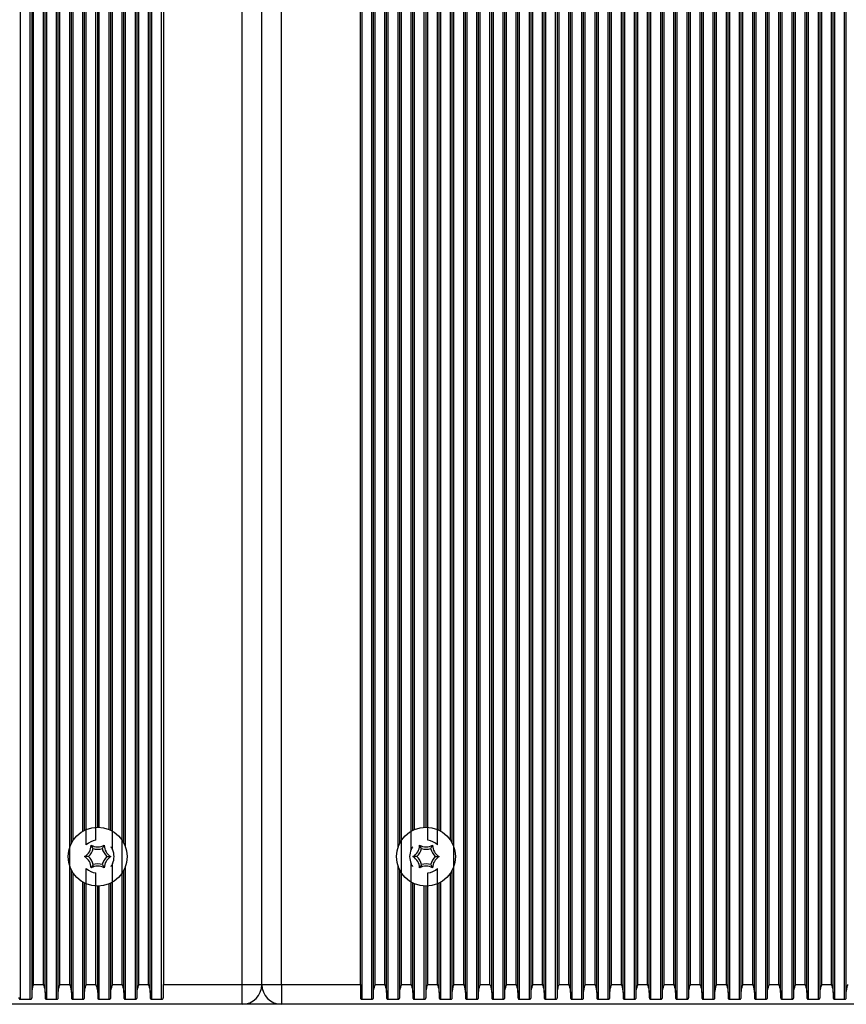
# Model space of a CAD drawing. Units: millimetres. Extents: x 7184 to 18443, y 10431 to 11907.
# Drawn here: x 12979 to 13105, y 11507 to 11657 of the extents above; entities that cross this region are included whole.
import ezdxf

# ---------------------------------------------------------------- set-up
doc = ezdxf.new("R2010")
doc.units = ezdxf.units.MM
doc.header["$LTSCALE"] = 100
doc.layers.add('TIPTAP', color=6, linetype='Continuous')

# ---------------------------------------------------------------- blocks, each defined once
blk = doc.blocks.new('AT002_top')
at = {"layer": 'TIPTAP', "linetype": 'Continuous', "lineweight": 25}
for p, q in [((12978.85, 11507.87), (12978.85, 11806.34)), ((12980.34, 11507.87), (12980.34, 11806.34)), ((12980.6, 11508.89), (12980.6, 11805.32)), ((12982.6, 11508.89), (12982.6, 11805.32)), ((12982.85, 11507.87), (12982.85, 11806.34)), ((12984.34, 11507.87), (12984.34, 11806.34)), ((12984.6, 11508.89), (12984.6, 11805.32)), ((12996.34, 11507.87), (12996.34, 11806.34)), ((12996.6, 11508.89), (12996.6, 11805.32)), ((12998.6, 11508.89), (12998.6, 11805.32)), ((12998.85, 11507.87), (12998.85, 11806.34)), ((13000.34, 11507.87), (13000.34, 11806.34)), ((13030.85, 11507.87), (13030.85, 11806.34)), ((13032.34, 11507.87), (13032.34, 11806.34)), ((13032.6, 11508.89), (13032.6, 11805.32)), ((13034.6, 11508.89), (13034.6, 11805.32)), ((13034.85, 11507.87), (13034.85, 11806.34)), ((13046.6, 11508.89), (13046.6, 11805.32)), ((13046.85, 11507.87), (13046.85, 11806.34)), ((13048.34, 11507.87), (13048.34, 11806.34)), ((13048.6, 11508.89), (13048.6, 11805.32)), ((13050.6, 11508.89), (13050.6, 11805.32)), ((13050.85, 11507.87), (13050.85, 11806.34)), ((13052.34, 11507.87), (13052.34, 11806.34)), ((13052.6, 11508.89), (13052.6, 11805.32)), ((13054.6, 11508.89), (13054.6, 11805.32)), ((13054.85, 11507.87), (13054.85, 11806.34)), ((13056.34, 11507.87), (13056.34, 11806.34)), ((13056.6, 11508.89), (13056.6, 11805.32)), ((13058.6, 11508.89), (13058.6, 11805.32)), ((13058.85, 11507.87), (13058.85, 11806.34)), ((13060.34, 11507.87), (13060.34, 11806.34)), ((13060.6, 11508.89), (13060.6, 11805.32)), ((13062.6, 11508.89), (13062.6, 11805.32)), ((13062.85, 11507.87), (13062.85, 11806.34)), ((13064.34, 11507.87), (13064.34, 11806.34)), ((13064.6, 11508.89), (13064.6, 11805.32)), ((13066.6, 11508.89), (13066.6, 11805.32)), ((13066.85, 11507.87), (13066.85, 11806.34)), ((13068.34, 11507.87), (13068.34, 11806.34)), ((13068.6, 11508.89), (13068.6, 11805.32)), ((13070.6, 11508.89), (13070.6, 11805.32)), ((13070.85, 11507.87), (13070.85, 11806.34)), ((13072.34, 11507.87), (13072.34, 11806.34)), ((13072.6, 11508.89), (13072.6, 11805.32)), ((13074.6, 11508.89), (13074.6, 11805.32)), ((13074.85, 11507.87), (13074.85, 11806.34)), ((13076.34, 11507.87), (13076.34, 11806.34)), ((13076.6, 11508.89), (13076.6, 11805.32)), ((13078.6, 11508.89), (13078.6, 11805.32)), ((13078.85, 11507.87), (13078.85, 11806.34)), ((13080.34, 11507.87), (13080.34, 11806.34)), ((13080.6, 11508.89), (13080.6, 11805.32)), ((13082.6, 11508.89), (13082.6, 11805.32)), ((13082.85, 11507.87), (13082.85, 11806.34)), ((13084.34, 11507.87), (13084.34, 11806.34)), ((13084.6, 11508.89), (13084.6, 11805.32)), ((13086.6, 11508.89), (13086.6, 11805.32)), ((13086.85, 11507.87), (13086.85, 11806.34)), ((13088.34, 11507.87), (13088.34, 11806.34)), ((13088.6, 11508.89), (13088.6, 11805.32)), ((13090.6, 11508.89), (13090.6, 11805.32)), ((13090.85, 11507.87), (13090.85, 11806.34)), ((13092.34, 11507.87), (13092.34, 11806.34)), ((13092.6, 11508.89), (13092.6, 11805.32)), ((13094.6, 11508.89), (13094.6, 11805.32)), ((13094.85, 11507.87), (13094.85, 11806.34)), ((13096.34, 11507.87), (13096.34, 11806.34)), ((13096.6, 11508.89), (13096.6, 11805.32)), ((13098.6, 11508.89), (13098.6, 11805.32)), ((13098.85, 11507.87), (13098.85, 11806.34)), ((13100.34, 11507.87), (13100.34, 11806.34)), ((13100.6, 11508.89), (13100.6, 11805.32)), ((13102.6, 11508.89), (13102.6, 11805.32)), ((13102.85, 11507.87), (13102.85, 11806.34)), ((13104.34, 11507.87), (13104.34, 11806.34)), ((13104.6, 11508.89), (13104.6, 11805.32)), ((12980.85, 11510.1), (12980.85, 11804.1)), ((12982.34, 11510.1), (12982.34, 11804.1)), ((12984.85, 11510.1), (12984.85, 11804.1)), ((12986.34, 11510.1), (12986.34, 11804.1)), ((12994.34, 11510.1), (12994.34, 11804.1)), ((12996.85, 11510.1), (12996.85, 11804.1)), ((12998.34, 11510.1), (12998.34, 11804.1)), ((13000.6, 11804.1), (13000.6, 11510.1)), ((13012.6, 11510.1), (13012.6, 11804.1)), ((13015.6, 11510.1), (13015.6, 11804.1)), ((13018.6, 11510.1), (13018.6, 11804.1)), ((13030.6, 11510.1), (13030.6, 11804.1)), ((13032.85, 11510.1), (13032.85, 11804.1)), ((13034.34, 11510.1), (13034.34, 11804.1)), ((13036.85, 11510.1), (13036.85, 11804.1)), ((13044.85, 11510.1), (13044.85, 11804.1)), ((13046.34, 11510.1), (13046.34, 11804.1)), ((13048.85, 11510.1), (13048.85, 11804.1)), ((13050.34, 11510.1), (13050.34, 11804.1)), ((13052.85, 11510.1), (13052.85, 11804.1)), ((13054.34, 11510.1), (13054.34, 11804.1)), ((13056.85, 11510.1), (13056.85, 11804.1)), ((13058.34, 11510.1), (13058.34, 11804.1)), ((13060.85, 11510.1), (13060.85, 11804.1)), ((13062.34, 11510.1), (13062.34, 11804.1)), ((13064.85, 11510.1), (13064.85, 11804.1)), ((13066.34, 11510.1), (13066.34, 11804.1)), ((13068.85, 11510.1), (13068.85, 11804.1)), ((13070.34, 11510.1), (13070.34, 11804.1)), ((13072.85, 11510.1), (13072.85, 11804.1)), ((13074.34, 11510.1), (13074.34, 11804.1)), ((13076.85, 11510.1), (13076.85, 11804.1)), ((13078.34, 11510.1), (13078.34, 11804.1)), ((13080.85, 11510.1), (13080.85, 11804.1)), ((13082.34, 11510.1), (13082.34, 11804.1)), ((13084.85, 11510.1), (13084.85, 11804.1)), ((13086.34, 11510.1), (13086.34, 11804.1)), ((13088.85, 11510.1), (13088.85, 11804.1)), ((13090.34, 11510.1), (13090.34, 11804.1)), ((13092.85, 11510.1), (13092.85, 11804.1)), ((13094.34, 11510.1), (13094.34, 11804.1)), ((13096.85, 11510.1), (13096.85, 11804.1)), ((13098.34, 11510.1), (13098.34, 11804.1)), ((13100.85, 11510.1), (13100.85, 11804.1)), ((13102.34, 11510.1), (13102.34, 11804.1)), ((12986.6, 11531.66), (12986.6, 11782.54)), ((12988.85, 11531.39), (12988.85, 11782.81)), ((12992.85, 11530.68), (12992.85, 11783.53)), ((12994.6, 11531.66), (12994.6, 11782.54)), ((12994.85, 11531.06), (12994.85, 11783.14)), ((13036.34, 11531.06), (13036.34, 11783.14)), ((13036.6, 11531.66), (13036.6, 11782.54)), ((13038.34, 11530.68), (13038.34, 11783.53)), ((13042.34, 11531.39), (13042.34, 11782.81)), ((13044.6, 11531.66), (13044.6, 11782.54)), ((12986.85, 11532.1), (12986.85, 11782.1)), ((12990.34, 11532.09), (12990.34, 11782.12)), ((13040.85, 11532.09), (13040.85, 11782.12)), ((13044.34, 11532.1), (13044.34, 11782.1)), ((12988.34, 11533.5), (12988.34, 11780.71)), ((12988.6, 11533.63), (12988.6, 11780.57)), ((12990.6, 11534.1), (12990.6, 11780.1)), ((12990.85, 11534.09), (12990.85, 11780.11)), ((12992.34, 11533.75), (12992.34, 11780.45)), ((12992.6, 11533.63), (12992.6, 11780.57)), ((13038.6, 11533.63), (13038.6, 11780.57)), ((13038.85, 11533.75), (13038.85, 11780.45)), ((13040.34, 11534.09), (13040.34, 11780.11)), ((13040.6, 11534.1), (13040.6, 11780.1)), ((13042.6, 11533.63), (13042.6, 11780.57)), ((13042.85, 11533.5), (13042.85, 11780.71)), ((12989.89, 11530.83), (12989.6, 11531.33)), ((12991.31, 11530.83), (12991.6, 11531.33)), ((13039.89, 11530.83), (13039.6, 11531.33)), ((13041.31, 11530.83), (13041.6, 11531.33)), ((12989.18, 11529.6), (12988.6, 11529.6)), ((12992.01, 11529.6), (12992.6, 11529.6)), ((13039.18, 11529.6), (13038.6, 11529.6)), ((13042.01, 11529.6), (13042.6, 11529.6)), ((12986.6, 11508.89), (12986.6, 11527.54)), ((12988.85, 11510.1), (12988.85, 11527.81)), ((12989.89, 11528.37), (12989.6, 11527.87)), ((12991.31, 11528.37), (12991.6, 11527.87)), ((12992.85, 11510.1), (12992.85, 11528.53)), ((12994.6, 11508.89), (12994.6, 11527.54)), ((12994.85, 11507.87), (12994.85, 11528.14)), ((13036.34, 11507.87), (13036.34, 11528.14)), ((13036.6, 11508.89), (13036.6, 11527.54)), ((13038.34, 11510.1), (13038.34, 11528.53)), ((13039.89, 11528.37), (13039.6, 11527.87)), ((13041.31, 11528.37), (13041.6, 11527.87)), ((13042.34, 11510.1), (13042.34, 11527.81)), ((13044.6, 11508.89), (13044.6, 11527.54)), ((12986.85, 11507.87), (12986.85, 11527.1)), ((12990.34, 11510.1), (12990.34, 11527.12)), ((13040.85, 11510.1), (13040.85, 11527.12)), ((13044.34, 11507.87), (13044.34, 11527.1)), ((12988.34, 11507.87), (12988.34, 11525.71)), ((12988.6, 11508.89), (12988.6, 11525.57)), ((12990.6, 11508.89), (12990.6, 11525.1)), ((12990.85, 11507.87), (12990.85, 11525.11)), ((12992.34, 11507.87), (12992.34, 11525.45)), ((12992.6, 11508.89), (12992.6, 11525.57)), ((13038.6, 11508.89), (13038.6, 11525.57)), ((13038.85, 11507.87), (13038.85, 11525.45)), ((13040.34, 11507.87), (13040.34, 11525.11)), ((13040.6, 11508.89), (13040.6, 11525.1)), ((13042.6, 11508.89), (13042.6, 11525.57)), ((13042.85, 11507.87), (13042.85, 11525.71)), ((12980.85, 11510.1), (12982.34, 11510.1)), ((12984.85, 11510.1), (12986.34, 11510.1)), ((12988.85, 11510.1), (12990.34, 11510.1)), ((12992.85, 11510.1), (12994.34, 11510.1)), ((12996.85, 11510.1), (12998.34, 11510.1)), ((13000.6, 11510.1), (13012.6, 11510.1)), ((13000.6, 11508.13), (13000.6, 11510.1)), ((13012.6, 11510.1), (13015.6, 11510.1)), ((13012.6, 11507.1), (13012.6, 11510.1)), ((13015.6, 11510.1), (13018.6, 11510.1)), ((13018.6, 11510.1), (13018.6, 11507.1)), ((13018.6, 11510.1), (13030.6, 11510.1)), ((13030.6, 11510.1), (13030.6, 11508.13)), ((13032.85, 11510.1), (13034.34, 11510.1)), ((13036.85, 11510.1), (13038.34, 11510.1)), ((13040.85, 11510.1), (13042.34, 11510.1)), ((13044.85, 11510.1), (13046.34, 11510.1)), ((13048.85, 11510.1), (13050.34, 11510.1)), ((13052.85, 11510.1), (13054.34, 11510.1)), ((13056.85, 11510.1), (13058.34, 11510.1)), ((13060.85, 11510.1), (13062.34, 11510.1)), ((13064.85, 11510.1), (13066.34, 11510.1)), ((13068.85, 11510.1), (13070.34, 11510.1)), ((13072.85, 11510.1), (13074.34, 11510.1)), ((13076.85, 11510.1), (13078.34, 11510.1)), ((13080.85, 11510.1), (13082.34, 11510.1)), ((13084.85, 11510.1), (13086.34, 11510.1)), ((13088.85, 11510.1), (13090.34, 11510.1)), ((13092.85, 11510.1), (13094.34, 11510.1)), ((13096.85, 11510.1), (13098.34, 11510.1)), ((13100.85, 11510.1), (13102.34, 11510.1)), ((12980.6, 11508.13), (12980.6, 11508.89)), ((12982.6, 11508.89), (12982.6, 11508.13)), ((12984.6, 11508.13), (12984.6, 11508.89)), ((12986.6, 11508.89), (12986.6, 11508.13)), ((12988.6, 11508.13), (12988.6, 11508.89)), ((12990.6, 11508.89), (12990.6, 11508.13)), ((12992.6, 11508.13), (12992.6, 11508.89)), ((12994.6, 11508.89), (12994.6, 11508.13)), ((12996.6, 11508.13), (12996.6, 11508.89)), ((12998.6, 11508.89), (12998.6, 11508.13)), ((13032.6, 11508.13), (13032.6, 11508.89)), ((13034.6, 11508.89), (13034.6, 11508.13)), ((13036.6, 11508.13), (13036.6, 11508.89)), ((13038.6, 11508.89), (13038.6, 11508.13)), ((13040.6, 11508.13), (13040.6, 11508.89)), ((13042.6, 11508.89), (13042.6, 11508.13)), ((13044.6, 11508.13), (13044.6, 11508.89)), ((13046.6, 11508.89), (13046.6, 11508.13)), ((13048.6, 11508.13), (13048.6, 11508.89)), ((13050.6, 11508.89), (13050.6, 11508.13)), ((13052.6, 11508.13), (13052.6, 11508.89)), ((13054.6, 11508.89), (13054.6, 11508.13)), ((13056.6, 11508.13), (13056.6, 11508.89)), ((13058.6, 11508.89), (13058.6, 11508.13)), ((13060.6, 11508.13), (13060.6, 11508.89)), ((13062.6, 11508.89), (13062.6, 11508.13)), ((13064.6, 11508.13), (13064.6, 11508.89)), ((13066.6, 11508.89), (13066.6, 11508.13)), ((13068.6, 11508.13), (13068.6, 11508.89)), ((13070.6, 11508.89), (13070.6, 11508.13)), ((13072.6, 11508.13), (13072.6, 11508.89)), ((13074.6, 11508.89), (13074.6, 11508.13)), ((13076.6, 11508.13), (13076.6, 11508.89)), ((13078.6, 11508.89), (13078.6, 11508.13)), ((13080.6, 11508.13), (13080.6, 11508.89)), ((13082.6, 11508.89), (13082.6, 11508.13)), ((13084.6, 11508.13), (13084.6, 11508.89)), ((13086.6, 11508.89), (13086.6, 11508.13)), ((13088.6, 11508.13), (13088.6, 11508.89)), ((13090.6, 11508.89), (13090.6, 11508.13)), ((13092.6, 11508.13), (13092.6, 11508.89)), ((13094.6, 11508.89), (13094.6, 11508.13)), ((13096.6, 11508.13), (13096.6, 11508.89)), ((13098.6, 11508.89), (13098.6, 11508.13)), ((13100.6, 11508.13), (13100.6, 11508.89)), ((13102.6, 11508.89), (13102.6, 11508.13)), ((13104.6, 11508.13), (13104.6, 11508.89)), ((13012.6, 11507.1), (12898.6, 11507.1)), ((12978.85, 11507.87), (12980.34, 11507.87)), ((12982.85, 11507.87), (12984.34, 11507.87)), ((12986.85, 11507.87), (12988.34, 11507.87)), ((12990.85, 11507.87), (12992.34, 11507.87)), ((12994.85, 11507.87), (12996.34, 11507.87)), ((12998.85, 11507.87), (13000.34, 11507.87)), ((13018.6, 11507.1), (13012.6, 11507.1)), ((13132.6, 11507.1), (13018.6, 11507.1)), ((13030.85, 11507.87), (13032.34, 11507.87)), ((13034.85, 11507.87), (13036.34, 11507.87)), ((13038.85, 11507.87), (13040.34, 11507.87)), ((13042.85, 11507.87), (13044.34, 11507.87)), ((13046.85, 11507.87), (13048.34, 11507.87)), ((13050.85, 11507.87), (13052.34, 11507.87)), ((13054.85, 11507.87), (13056.34, 11507.87)), ((13058.85, 11507.87), (13060.34, 11507.87)), ((13062.85, 11507.87), (13064.34, 11507.87)), ((13066.85, 11507.87), (13068.34, 11507.87)), ((13070.85, 11507.87), (13072.34, 11507.87)), ((13074.85, 11507.87), (13076.34, 11507.87)), ((13078.85, 11507.87), (13080.34, 11507.87)), ((13082.85, 11507.87), (13084.34, 11507.87)), ((13086.85, 11507.87), (13088.34, 11507.87)), ((13090.85, 11507.87), (13092.34, 11507.87)), ((13094.85, 11507.87), (13096.34, 11507.87)), ((13098.85, 11507.87), (13100.34, 11507.87)), ((13102.85, 11507.87), (13104.34, 11507.87))]:
    blk.add_line(p, q, dxfattribs=at)
for centre in [(12990.6, 11529.6), (13040.6, 11529.6)]:
    blk.add_circle(centre, 4.5, dxfattribs=at)
for centre, radius, start, end in [((12990.6, 11529.6), 2.5, 95.8982, 134.2059), ((13040.6, 11529.6), 2.5, 45.7941, 84.1018), ((12987.6, 11531.33), 2, 300, 0), ((12987.6, 11531.33), 2.35, 312.4213, 347.5787), ((12990.6, 11533.07), 2, 240, 300), ((12990.6, 11533.07), 2.35, 252.4213, 287.5787), ((12993.6, 11531.33), 2.35, 192.4213, 227.5787), ((12993.6, 11531.33), 2, 180, 240), ((12990.6, 11529.6), 2.5, 334.5234, 25.4766), ((13040.6, 11529.6), 2.5, 154.5234, 205.4766), ((13037.6, 11531.33), 2, 300, 0), ((13037.6, 11531.33), 2.35, 312.4213, 347.5787), ((13040.6, 11533.07), 2, 240, 300), ((13040.6, 11533.07), 2.35, 252.4213, 287.5787), ((13043.6, 11531.33), 2.35, 192.4213, 227.5787), ((13043.6, 11531.33), 2, 180, 240), ((12987.6, 11527.87), 2, 0, 60), ((12987.6, 11527.87), 2.35, 12.4213, 47.5787), ((12993.6, 11527.87), 2.35, 132.4213, 167.5787), ((12993.6, 11527.87), 2, 120, 180), ((13037.6, 11527.87), 2, 0, 60), ((13037.6, 11527.87), 2.35, 12.4213, 47.5787), ((13043.6, 11527.87), 2.35, 132.4213, 167.5787), ((13043.6, 11527.87), 2, 120, 180), ((12990.6, 11529.6), 2.5, 225.7941, 264.1018), ((12990.6, 11526.14), 2, 60, 120), ((12990.6, 11526.14), 2.35, 72.4213, 107.5787), ((13040.6, 11526.14), 2, 60, 120), ((13040.6, 11526.14), 2.35, 72.4213, 107.5787), ((13040.6, 11529.6), 2.5, 275.8982, 314.2059), ((13012.6, 11510.1), 3, 270, 0), ((13018.6, 11510.1), 3, 180, 270)]:
    blk.add_arc(centre, radius, start, end, dxfattribs=at)
for points, knots in [([(12992.6, 11531.1), (12992.6, 11531.1), (12992.6, 11531.1), (12992.63, 11531.06), (12992.67, 11531), (12992.76, 11530.87), (12992.82, 11530.75), (12992.85, 11530.68)], [0, 0, 0, 0, 0.10073, 0.200826, 0.350188, 0.59404, 1, 1, 1, 1]), ([(13038.34, 11530.68), (13038.38, 11530.76), (13038.44, 11530.86), (13038.51, 11530.98), (13038.56, 11531.05), (13038.58, 11531.09), (13038.6, 11531.1), (13038.6, 11531.1), (13038.6, 11531.1)], [0, 0, 0, 0, 0.4240734, 0.5889038, 0.7546527, 0.8639465, 0.9565901, 1, 1, 1, 1]), ([(12992.85, 11528.53), (12992.81, 11528.45), (12992.76, 11528.34), (12992.68, 11528.22), (12992.64, 11528.16), (12992.61, 11528.12), (12992.6, 11528.1), (12992.6, 11528.1), (12992.6, 11528.1)], [0, 0, 0, 0, 0.424073, 0.588904, 0.754653, 0.863946, 0.95659, 1, 1, 1, 1]), ([(13038.6, 11528.1), (13038.6, 11528.1), (13038.59, 11528.11), (13038.57, 11528.14), (13038.52, 11528.2), (13038.44, 11528.33), (13038.38, 11528.45), (13038.34, 11528.53)], [0, 0, 0, 0, 0.10073, 0.200826, 0.350188, 0.59404, 1, 1, 1, 1]), ([(12980.6, 11508.89), (12980.61, 11509.05), (12980.65, 11509.44), (12980.78, 11509.86), (12980.85, 11510.1), (12980.85, 11510.1)], [0, 0, 0, 0, 0.40665, 0.991424, 1, 1, 1, 1]), ([(12982.34, 11510.1), (12982.34, 11510.1), (12982.41, 11509.86), (12982.54, 11509.44), (12982.58, 11509.05), (12982.6, 11508.89)], [0, 0, 0, 0, 0.0085758, 0.5933504, 1, 1, 1, 1]), ([(12984.6, 11508.89), (12984.61, 11509.05), (12984.65, 11509.44), (12984.78, 11509.86), (12984.85, 11510.1), (12984.85, 11510.1)], [0, 0, 0, 0, 0.40665, 0.991424, 1, 1, 1, 1]), ([(12986.34, 11510.1), (12986.34, 11510.1), (12986.41, 11509.86), (12986.54, 11509.44), (12986.58, 11509.05), (12986.6, 11508.89)], [0, 0, 0, 0, 0.008576, 0.59335, 1, 1, 1, 1]), ([(12988.6, 11508.89), (12988.61, 11509.05), (12988.65, 11509.44), (12988.78, 11509.86), (12988.85, 11510.1), (12988.85, 11510.1)], [0, 0, 0, 0, 0.40665, 0.991424, 1, 1, 1, 1]), ([(12990.34, 11510.1), (12990.34, 11510.1), (12990.41, 11509.86), (12990.54, 11509.44), (12990.58, 11509.05), (12990.6, 11508.89)], [0, 0, 0, 0, 0.008576, 0.59335, 1, 1, 1, 1]), ([(12992.6, 11508.89), (12992.61, 11509.05), (12992.65, 11509.44), (12992.78, 11509.86), (12992.85, 11510.1), (12992.85, 11510.1)], [0, 0, 0, 0, 0.40665, 0.991424, 1, 1, 1, 1]), ([(12994.34, 11510.1), (12994.34, 11510.1), (12994.41, 11509.86), (12994.54, 11509.44), (12994.58, 11509.05), (12994.6, 11508.89)], [0, 0, 0, 0, 0.008576, 0.59335, 1, 1, 1, 1]), ([(12996.6, 11508.89), (12996.61, 11509.05), (12996.65, 11509.44), (12996.78, 11509.86), (12996.85, 11510.1), (12996.85, 11510.1)], [0, 0, 0, 0, 0.40665, 0.991424, 1, 1, 1, 1]), ([(12998.34, 11510.1), (12998.34, 11510.1), (12998.41, 11509.86), (12998.54, 11509.44), (12998.58, 11509.05), (12998.6, 11508.89)], [0, 0, 0, 0, 0.008576, 0.59335, 1, 1, 1, 1]), ([(13032.6, 11508.89), (13032.61, 11509.05), (13032.65, 11509.44), (13032.78, 11509.86), (13032.85, 11510.1), (13032.85, 11510.1)], [0, 0, 0, 0, 0.4066496, 0.9914242, 1, 1, 1, 1]), ([(13034.34, 11510.1), (13034.34, 11510.1), (13034.41, 11509.86), (13034.54, 11509.44), (13034.58, 11509.05), (13034.6, 11508.89)], [0, 0, 0, 0, 0.0085758, 0.5933504, 1, 1, 1, 1]), ([(13036.6, 11508.89), (13036.61, 11509.05), (13036.65, 11509.44), (13036.78, 11509.86), (13036.85, 11510.1), (13036.85, 11510.1)], [0, 0, 0, 0, 0.40665, 0.991424, 1, 1, 1, 1]), ([(13038.34, 11510.1), (13038.34, 11510.1), (13038.41, 11509.86), (13038.54, 11509.44), (13038.58, 11509.05), (13038.6, 11508.89)], [0, 0, 0, 0, 0.008576, 0.59335, 1, 1, 1, 1]), ([(13040.6, 11508.89), (13040.61, 11509.05), (13040.65, 11509.44), (13040.78, 11509.86), (13040.85, 11510.1), (13040.85, 11510.1)], [0, 0, 0, 0, 0.40665, 0.991424, 1, 1, 1, 1]), ([(13042.34, 11510.1), (13042.34, 11510.1), (13042.41, 11509.86), (13042.54, 11509.44), (13042.58, 11509.05), (13042.6, 11508.89)], [0, 0, 0, 0, 0.0085758, 0.5933504, 1, 1, 1, 1]), ([(13044.6, 11508.89), (13044.61, 11509.05), (13044.65, 11509.44), (13044.78, 11509.86), (13044.85, 11510.1), (13044.85, 11510.1)], [0, 0, 0, 0, 0.40665, 0.991424, 1, 1, 1, 1]), ([(13046.34, 11510.1), (13046.34, 11510.1), (13046.41, 11509.86), (13046.54, 11509.44), (13046.58, 11509.05), (13046.6, 11508.89)], [0, 0, 0, 0, 0.008576, 0.59335, 1, 1, 1, 1]), ([(13048.6, 11508.89), (13048.61, 11509.05), (13048.65, 11509.44), (13048.78, 11509.86), (13048.85, 11510.1), (13048.85, 11510.1)], [0, 0, 0, 0, 0.40665, 0.991424, 1, 1, 1, 1]), ([(13050.34, 11510.1), (13050.34, 11510.1), (13050.41, 11509.86), (13050.54, 11509.44), (13050.58, 11509.05), (13050.6, 11508.89)], [0, 0, 0, 0, 0.008576, 0.59335, 1, 1, 1, 1]), ([(13052.6, 11508.89), (13052.61, 11509.05), (13052.65, 11509.44), (13052.78, 11509.86), (13052.85, 11510.1), (13052.85, 11510.1)], [0, 0, 0, 0, 0.40665, 0.991424, 1, 1, 1, 1]), ([(13054.34, 11510.1), (13054.34, 11510.1), (13054.41, 11509.86), (13054.54, 11509.44), (13054.58, 11509.05), (13054.6, 11508.89)], [0, 0, 0, 0, 0.008576, 0.59335, 1, 1, 1, 1]), ([(13056.6, 11508.89), (13056.61, 11509.05), (13056.65, 11509.44), (13056.78, 11509.86), (13056.85, 11510.1), (13056.85, 11510.1)], [0, 0, 0, 0, 0.40665, 0.991424, 1, 1, 1, 1]), ([(13058.34, 11510.1), (13058.34, 11510.1), (13058.41, 11509.86), (13058.54, 11509.44), (13058.58, 11509.05), (13058.6, 11508.89)], [0, 0, 0, 0, 0.008576, 0.59335, 1, 1, 1, 1]), ([(13060.6, 11508.89), (13060.61, 11509.05), (13060.65, 11509.44), (13060.78, 11509.86), (13060.85, 11510.1), (13060.85, 11510.1)], [0, 0, 0, 0, 0.40665, 0.991424, 1, 1, 1, 1]), ([(13062.34, 11510.1), (13062.34, 11510.1), (13062.41, 11509.86), (13062.54, 11509.44), (13062.58, 11509.05), (13062.6, 11508.89)], [0, 0, 0, 0, 0.008576, 0.59335, 1, 1, 1, 1]), ([(13064.6, 11508.89), (13064.61, 11509.05), (13064.65, 11509.44), (13064.78, 11509.86), (13064.85, 11510.1), (13064.85, 11510.1)], [0, 0, 0, 0, 0.40665, 0.991424, 1, 1, 1, 1]), ([(13066.34, 11510.1), (13066.34, 11510.1), (13066.41, 11509.86), (13066.54, 11509.44), (13066.58, 11509.05), (13066.6, 11508.89)], [0, 0, 0, 0, 0.008576, 0.59335, 1, 1, 1, 1]), ([(13068.6, 11508.89), (13068.61, 11509.05), (13068.65, 11509.44), (13068.78, 11509.86), (13068.85, 11510.1), (13068.85, 11510.1)], [0, 0, 0, 0, 0.40665, 0.991424, 1, 1, 1, 1]), ([(13070.34, 11510.1), (13070.34, 11510.1), (13070.41, 11509.86), (13070.54, 11509.44), (13070.58, 11509.05), (13070.6, 11508.89)], [0, 0, 0, 0, 0.008576, 0.59335, 1, 1, 1, 1]), ([(13072.6, 11508.89), (13072.61, 11509.05), (13072.65, 11509.44), (13072.78, 11509.86), (13072.85, 11510.1), (13072.85, 11510.1)], [0, 0, 0, 0, 0.40665, 0.991424, 1, 1, 1, 1]), ([(13074.34, 11510.1), (13074.34, 11510.1), (13074.41, 11509.86), (13074.54, 11509.44), (13074.58, 11509.05), (13074.6, 11508.89)], [0, 0, 0, 0, 0.008576, 0.59335, 1, 1, 1, 1]), ([(13076.6, 11508.89), (13076.61, 11509.05), (13076.65, 11509.44), (13076.78, 11509.86), (13076.85, 11510.1), (13076.85, 11510.1)], [0, 0, 0, 0, 0.40665, 0.991424, 1, 1, 1, 1]), ([(13078.34, 11510.1), (13078.34, 11510.1), (13078.41, 11509.86), (13078.54, 11509.44), (13078.58, 11509.05), (13078.6, 11508.89)], [0, 0, 0, 0, 0.008576, 0.59335, 1, 1, 1, 1]), ([(13080.6, 11508.89), (13080.61, 11509.05), (13080.65, 11509.44), (13080.78, 11509.86), (13080.85, 11510.1), (13080.85, 11510.1)], [0, 0, 0, 0, 0.40665, 0.991424, 1, 1, 1, 1]), ([(13082.34, 11510.1), (13082.34, 11510.1), (13082.41, 11509.86), (13082.54, 11509.44), (13082.58, 11509.05), (13082.6, 11508.89)], [0, 0, 0, 0, 0.008576, 0.59335, 1, 1, 1, 1]), ([(13084.6, 11508.89), (13084.61, 11509.05), (13084.65, 11509.44), (13084.78, 11509.86), (13084.85, 11510.1), (13084.85, 11510.1)], [0, 0, 0, 0, 0.40665, 0.991424, 1, 1, 1, 1]), ([(13086.34, 11510.1), (13086.34, 11510.1), (13086.41, 11509.86), (13086.54, 11509.44), (13086.58, 11509.05), (13086.6, 11508.89)], [0, 0, 0, 0, 0.008576, 0.59335, 1, 1, 1, 1]), ([(13088.6, 11508.89), (13088.61, 11509.05), (13088.65, 11509.44), (13088.78, 11509.86), (13088.85, 11510.1), (13088.85, 11510.1)], [0, 0, 0, 0, 0.40665, 0.991424, 1, 1, 1, 1]), ([(13090.34, 11510.1), (13090.34, 11510.1), (13090.41, 11509.86), (13090.54, 11509.44), (13090.58, 11509.05), (13090.6, 11508.89)], [0, 0, 0, 0, 0.0085758, 0.5933504, 1, 1, 1, 1]), ([(13092.6, 11508.89), (13092.61, 11509.05), (13092.65, 11509.44), (13092.78, 11509.86), (13092.85, 11510.1), (13092.85, 11510.1)], [0, 0, 0, 0, 0.40665, 0.991424, 1, 1, 1, 1]), ([(13094.34, 11510.1), (13094.34, 11510.1), (13094.41, 11509.86), (13094.54, 11509.44), (13094.58, 11509.05), (13094.6, 11508.89)], [0, 0, 0, 0, 0.0085758, 0.5933504, 1, 1, 1, 1]), ([(13096.6, 11508.89), (13096.61, 11509.05), (13096.65, 11509.44), (13096.78, 11509.86), (13096.85, 11510.1), (13096.85, 11510.1)], [0, 0, 0, 0, 0.40665, 0.991424, 1, 1, 1, 1]), ([(13098.34, 11510.1), (13098.34, 11510.1), (13098.41, 11509.86), (13098.54, 11509.44), (13098.58, 11509.05), (13098.6, 11508.89)], [0, 0, 0, 0, 0.008576, 0.59335, 1, 1, 1, 1]), ([(13100.6, 11508.89), (13100.61, 11509.05), (13100.65, 11509.44), (13100.78, 11509.86), (13100.85, 11510.1), (13100.85, 11510.1)], [0, 0, 0, 0, 0.40665, 0.991424, 1, 1, 1, 1]), ([(13102.34, 11510.1), (13102.34, 11510.1), (13102.41, 11509.86), (13102.54, 11509.44), (13102.58, 11509.05), (13102.6, 11508.89)], [0, 0, 0, 0, 0.0085758, 0.5933504, 1, 1, 1, 1]), ([(13104.6, 11508.89), (13104.61, 11509.05), (13104.65, 11509.44), (13104.78, 11509.86), (13104.85, 11510.1), (13104.85, 11510.1)], [0, 0, 0, 0, 0.40665, 0.991424, 1, 1, 1, 1]), ([(12978.6, 11508.13), (12978.6, 11508.08), (12978.61, 11508.01), (12978.67, 11507.93), (12978.73, 11507.89), (12978.8, 11507.87), (12978.84, 11507.87), (12978.85, 11507.87)], [0, 0, 0, 0, 0.359146, 0.579113, 0.75396, 0.897555, 1, 1, 1, 1]), ([(12980.34, 11507.87), (12980.36, 11507.87), (12980.41, 11507.87), (12980.48, 11507.9), (12980.54, 11507.95), (12980.59, 11508.03), (12980.59, 11508.09), (12980.6, 11508.13)], [0, 0, 0, 0, 0.142047, 0.283592, 0.472415, 0.729833, 1, 1, 1, 1]), ([(12982.6, 11508.13), (12982.6, 11508.08), (12982.61, 11508.01), (12982.67, 11507.93), (12982.73, 11507.89), (12982.8, 11507.87), (12982.84, 11507.87), (12982.85, 11507.87)], [0, 0, 0, 0, 0.359146, 0.579113, 0.75396, 0.897555, 1, 1, 1, 1]), ([(12984.34, 11507.87), (12984.36, 11507.87), (12984.41, 11507.87), (12984.48, 11507.9), (12984.54, 11507.95), (12984.59, 11508.03), (12984.59, 11508.09), (12984.6, 11508.13)], [0, 0, 0, 0, 0.142047, 0.283592, 0.472415, 0.729833, 1, 1, 1, 1]), ([(12986.6, 11508.13), (12986.6, 11508.08), (12986.61, 11508.01), (12986.67, 11507.93), (12986.73, 11507.89), (12986.8, 11507.87), (12986.84, 11507.87), (12986.85, 11507.87)], [0, 0, 0, 0, 0.359146, 0.579113, 0.75396, 0.897555, 1, 1, 1, 1]), ([(12988.34, 11507.87), (12988.36, 11507.87), (12988.41, 11507.87), (12988.48, 11507.9), (12988.54, 11507.95), (12988.59, 11508.03), (12988.59, 11508.09), (12988.6, 11508.13)], [0, 0, 0, 0, 0.142047, 0.283592, 0.472415, 0.729833, 1, 1, 1, 1]), ([(12990.6, 11508.13), (12990.6, 11508.08), (12990.61, 11508.01), (12990.67, 11507.93), (12990.73, 11507.89), (12990.8, 11507.87), (12990.84, 11507.87), (12990.85, 11507.87)], [0, 0, 0, 0, 0.359146, 0.579113, 0.75396, 0.897555, 1, 1, 1, 1]), ([(12992.34, 11507.87), (12992.36, 11507.87), (12992.41, 11507.87), (12992.48, 11507.9), (12992.54, 11507.95), (12992.59, 11508.03), (12992.59, 11508.09), (12992.6, 11508.13)], [0, 0, 0, 0, 0.142047, 0.283592, 0.472415, 0.729833, 1, 1, 1, 1]), ([(12994.6, 11508.13), (12994.6, 11508.08), (12994.61, 11508.01), (12994.67, 11507.93), (12994.73, 11507.89), (12994.8, 11507.87), (12994.84, 11507.87), (12994.85, 11507.87)], [0, 0, 0, 0, 0.359146, 0.579113, 0.75396, 0.897555, 1, 1, 1, 1]), ([(12996.34, 11507.87), (12996.36, 11507.87), (12996.41, 11507.87), (12996.48, 11507.9), (12996.54, 11507.95), (12996.59, 11508.03), (12996.59, 11508.09), (12996.6, 11508.13)], [0, 0, 0, 0, 0.142047, 0.283592, 0.472415, 0.729833, 1, 1, 1, 1]), ([(12998.6, 11508.13), (12998.6, 11508.08), (12998.61, 11508.01), (12998.67, 11507.93), (12998.73, 11507.89), (12998.8, 11507.87), (12998.84, 11507.87), (12998.85, 11507.87)], [0, 0, 0, 0, 0.359146, 0.579113, 0.75396, 0.897555, 1, 1, 1, 1]), ([(13000.34, 11507.87), (13000.36, 11507.87), (13000.41, 11507.87), (13000.48, 11507.9), (13000.54, 11507.95), (13000.59, 11508.03), (13000.59, 11508.09), (13000.6, 11508.13)], [0, 0, 0, 0, 0.142047, 0.283592, 0.472415, 0.729833, 1, 1, 1, 1]), ([(13030.6, 11508.13), (13030.6, 11508.08), (13030.61, 11508.01), (13030.67, 11507.93), (13030.73, 11507.89), (13030.8, 11507.87), (13030.84, 11507.87), (13030.85, 11507.87)], [0, 0, 0, 0, 0.359146, 0.579113, 0.75396, 0.897555, 1, 1, 1, 1]), ([(13032.34, 11507.87), (13032.36, 11507.87), (13032.41, 11507.87), (13032.48, 11507.9), (13032.54, 11507.95), (13032.59, 11508.03), (13032.59, 11508.09), (13032.6, 11508.13)], [0, 0, 0, 0, 0.142047, 0.283592, 0.472415, 0.729833, 1, 1, 1, 1]), ([(13034.6, 11508.13), (13034.6, 11508.08), (13034.61, 11508.01), (13034.67, 11507.93), (13034.73, 11507.89), (13034.8, 11507.87), (13034.84, 11507.87), (13034.85, 11507.87)], [0, 0, 0, 0, 0.359146, 0.579113, 0.75396, 0.897555, 1, 1, 1, 1]), ([(13036.34, 11507.87), (13036.36, 11507.87), (13036.41, 11507.87), (13036.48, 11507.9), (13036.54, 11507.95), (13036.59, 11508.03), (13036.59, 11508.09), (13036.6, 11508.13)], [0, 0, 0, 0, 0.142047, 0.283592, 0.472415, 0.729833, 1, 1, 1, 1]), ([(13038.6, 11508.13), (13038.6, 11508.08), (13038.61, 11508.01), (13038.67, 11507.93), (13038.73, 11507.89), (13038.8, 11507.87), (13038.84, 11507.87), (13038.85, 11507.87)], [0, 0, 0, 0, 0.359146, 0.579113, 0.75396, 0.897555, 1, 1, 1, 1]), ([(13040.34, 11507.87), (13040.36, 11507.87), (13040.41, 11507.87), (13040.48, 11507.9), (13040.54, 11507.95), (13040.59, 11508.03), (13040.59, 11508.09), (13040.6, 11508.13)], [0, 0, 0, 0, 0.142047, 0.283592, 0.472415, 0.729833, 1, 1, 1, 1]), ([(13042.6, 11508.13), (13042.6, 11508.08), (13042.61, 11508.01), (13042.67, 11507.93), (13042.73, 11507.89), (13042.8, 11507.87), (13042.84, 11507.87), (13042.85, 11507.87)], [0, 0, 0, 0, 0.359146, 0.579113, 0.75396, 0.897555, 1, 1, 1, 1]), ([(13044.34, 11507.87), (13044.36, 11507.87), (13044.41, 11507.87), (13044.48, 11507.9), (13044.54, 11507.95), (13044.59, 11508.03), (13044.59, 11508.09), (13044.6, 11508.13)], [0, 0, 0, 0, 0.142047, 0.283592, 0.472415, 0.729833, 1, 1, 1, 1]), ([(13046.6, 11508.13), (13046.6, 11508.08), (13046.61, 11508.01), (13046.67, 11507.93), (13046.73, 11507.89), (13046.8, 11507.87), (13046.84, 11507.87), (13046.85, 11507.87)], [0, 0, 0, 0, 0.359146, 0.579113, 0.75396, 0.897555, 1, 1, 1, 1]), ([(13048.34, 11507.87), (13048.36, 11507.87), (13048.41, 11507.87), (13048.48, 11507.9), (13048.54, 11507.95), (13048.59, 11508.03), (13048.59, 11508.09), (13048.6, 11508.13)], [0, 0, 0, 0, 0.142047, 0.283592, 0.472415, 0.729833, 1, 1, 1, 1]), ([(13050.6, 11508.13), (13050.6, 11508.08), (13050.61, 11508.01), (13050.67, 11507.93), (13050.73, 11507.89), (13050.8, 11507.87), (13050.84, 11507.87), (13050.85, 11507.87)], [0, 0, 0, 0, 0.359146, 0.579113, 0.75396, 0.897555, 1, 1, 1, 1]), ([(13052.34, 11507.87), (13052.36, 11507.87), (13052.41, 11507.87), (13052.48, 11507.9), (13052.54, 11507.95), (13052.59, 11508.03), (13052.59, 11508.09), (13052.6, 11508.13)], [0, 0, 0, 0, 0.142047, 0.283592, 0.472415, 0.729833, 1, 1, 1, 1]), ([(13054.6, 11508.13), (13054.6, 11508.08), (13054.61, 11508.01), (13054.67, 11507.93), (13054.73, 11507.89), (13054.8, 11507.87), (13054.84, 11507.87), (13054.85, 11507.87)], [0, 0, 0, 0, 0.359146, 0.579113, 0.75396, 0.897555, 1, 1, 1, 1]), ([(13056.34, 11507.87), (13056.36, 11507.87), (13056.41, 11507.87), (13056.48, 11507.9), (13056.54, 11507.95), (13056.59, 11508.03), (13056.59, 11508.09), (13056.6, 11508.13)], [0, 0, 0, 0, 0.142047, 0.283592, 0.472415, 0.729833, 1, 1, 1, 1]), ([(13058.6, 11508.13), (13058.6, 11508.08), (13058.61, 11508.01), (13058.67, 11507.93), (13058.73, 11507.89), (13058.8, 11507.87), (13058.84, 11507.87), (13058.85, 11507.87)], [0, 0, 0, 0, 0.359146, 0.579113, 0.75396, 0.897555, 1, 1, 1, 1]), ([(13060.34, 11507.87), (13060.36, 11507.87), (13060.41, 11507.87), (13060.48, 11507.9), (13060.54, 11507.95), (13060.59, 11508.03), (13060.59, 11508.09), (13060.6, 11508.13)], [0, 0, 0, 0, 0.142047, 0.283592, 0.472415, 0.729833, 1, 1, 1, 1]), ([(13062.6, 11508.13), (13062.6, 11508.08), (13062.61, 11508.01), (13062.67, 11507.93), (13062.73, 11507.89), (13062.8, 11507.87), (13062.84, 11507.87), (13062.85, 11507.87)], [0, 0, 0, 0, 0.359146, 0.579113, 0.75396, 0.897555, 1, 1, 1, 1]), ([(13064.34, 11507.87), (13064.36, 11507.87), (13064.41, 11507.87), (13064.48, 11507.9), (13064.54, 11507.95), (13064.59, 11508.03), (13064.59, 11508.09), (13064.6, 11508.13)], [0, 0, 0, 0, 0.142047, 0.283592, 0.472415, 0.729833, 1, 1, 1, 1]), ([(13066.6, 11508.13), (13066.6, 11508.08), (13066.61, 11508.01), (13066.67, 11507.93), (13066.73, 11507.89), (13066.8, 11507.87), (13066.84, 11507.87), (13066.85, 11507.87)], [0, 0, 0, 0, 0.359146, 0.579113, 0.75396, 0.897555, 1, 1, 1, 1]), ([(13068.34, 11507.87), (13068.36, 11507.87), (13068.41, 11507.87), (13068.48, 11507.9), (13068.54, 11507.95), (13068.59, 11508.03), (13068.59, 11508.09), (13068.6, 11508.13)], [0, 0, 0, 0, 0.142047, 0.283592, 0.472415, 0.729833, 1, 1, 1, 1]), ([(13070.6, 11508.13), (13070.6, 11508.08), (13070.61, 11508.01), (13070.67, 11507.93), (13070.73, 11507.89), (13070.8, 11507.87), (13070.84, 11507.87), (13070.85, 11507.87)], [0, 0, 0, 0, 0.359146, 0.579113, 0.75396, 0.897555, 1, 1, 1, 1]), ([(13072.34, 11507.87), (13072.36, 11507.87), (13072.41, 11507.87), (13072.48, 11507.9), (13072.54, 11507.95), (13072.59, 11508.03), (13072.59, 11508.09), (13072.6, 11508.13)], [0, 0, 0, 0, 0.142047, 0.283592, 0.472415, 0.729833, 1, 1, 1, 1]), ([(13074.6, 11508.13), (13074.6, 11508.08), (13074.61, 11508.01), (13074.67, 11507.93), (13074.73, 11507.89), (13074.8, 11507.87), (13074.84, 11507.87), (13074.85, 11507.87)], [0, 0, 0, 0, 0.359146, 0.579113, 0.75396, 0.897555, 1, 1, 1, 1]), ([(13076.34, 11507.87), (13076.36, 11507.87), (13076.41, 11507.87), (13076.48, 11507.9), (13076.54, 11507.95), (13076.59, 11508.03), (13076.59, 11508.09), (13076.6, 11508.13)], [0, 0, 0, 0, 0.142047, 0.283592, 0.472415, 0.729833, 1, 1, 1, 1]), ([(13078.6, 11508.13), (13078.6, 11508.08), (13078.61, 11508.01), (13078.67, 11507.93), (13078.73, 11507.89), (13078.8, 11507.87), (13078.84, 11507.87), (13078.85, 11507.87)], [0, 0, 0, 0, 0.359146, 0.579113, 0.75396, 0.897555, 1, 1, 1, 1]), ([(13080.34, 11507.87), (13080.36, 11507.87), (13080.41, 11507.87), (13080.48, 11507.9), (13080.54, 11507.95), (13080.59, 11508.03), (13080.59, 11508.09), (13080.6, 11508.13)], [0, 0, 0, 0, 0.142047, 0.283592, 0.472415, 0.729833, 1, 1, 1, 1]), ([(13082.6, 11508.13), (13082.6, 11508.08), (13082.61, 11508.01), (13082.67, 11507.93), (13082.73, 11507.89), (13082.8, 11507.87), (13082.84, 11507.87), (13082.85, 11507.87)], [0, 0, 0, 0, 0.359146, 0.579113, 0.75396, 0.897555, 1, 1, 1, 1]), ([(13084.34, 11507.87), (13084.36, 11507.87), (13084.41, 11507.87), (13084.48, 11507.9), (13084.54, 11507.95), (13084.59, 11508.03), (13084.59, 11508.09), (13084.6, 11508.13)], [0, 0, 0, 0, 0.142047, 0.283592, 0.472415, 0.729833, 1, 1, 1, 1]), ([(13086.6, 11508.13), (13086.6, 11508.08), (13086.61, 11508.01), (13086.67, 11507.93), (13086.73, 11507.89), (13086.8, 11507.87), (13086.84, 11507.87), (13086.85, 11507.87)], [0, 0, 0, 0, 0.359146, 0.579113, 0.75396, 0.897555, 1, 1, 1, 1]), ([(13088.34, 11507.87), (13088.36, 11507.87), (13088.41, 11507.87), (13088.48, 11507.9), (13088.54, 11507.95), (13088.59, 11508.03), (13088.59, 11508.09), (13088.6, 11508.13)], [0, 0, 0, 0, 0.142047, 0.283592, 0.472415, 0.729833, 1, 1, 1, 1]), ([(13090.6, 11508.13), (13090.6, 11508.08), (13090.61, 11508.01), (13090.67, 11507.93), (13090.73, 11507.89), (13090.8, 11507.87), (13090.84, 11507.87), (13090.85, 11507.87)], [0, 0, 0, 0, 0.359146, 0.579113, 0.75396, 0.897555, 1, 1, 1, 1]), ([(13092.34, 11507.87), (13092.36, 11507.87), (13092.41, 11507.87), (13092.48, 11507.9), (13092.54, 11507.95), (13092.59, 11508.03), (13092.59, 11508.09), (13092.6, 11508.13)], [0, 0, 0, 0, 0.142047, 0.283592, 0.472415, 0.729833, 1, 1, 1, 1]), ([(13094.6, 11508.13), (13094.6, 11508.08), (13094.61, 11508.01), (13094.67, 11507.93), (13094.73, 11507.89), (13094.8, 11507.87), (13094.84, 11507.87), (13094.85, 11507.87)], [0, 0, 0, 0, 0.359146, 0.579113, 0.75396, 0.897555, 1, 1, 1, 1]), ([(13096.34, 11507.87), (13096.36, 11507.87), (13096.41, 11507.87), (13096.48, 11507.9), (13096.54, 11507.95), (13096.59, 11508.03), (13096.59, 11508.09), (13096.6, 11508.13)], [0, 0, 0, 0, 0.142047, 0.283592, 0.472415, 0.729833, 1, 1, 1, 1]), ([(13098.6, 11508.13), (13098.6, 11508.08), (13098.61, 11508.01), (13098.67, 11507.93), (13098.73, 11507.89), (13098.8, 11507.87), (13098.84, 11507.87), (13098.85, 11507.87)], [0, 0, 0, 0, 0.359146, 0.579113, 0.75396, 0.897555, 1, 1, 1, 1]), ([(13100.34, 11507.87), (13100.36, 11507.87), (13100.41, 11507.87), (13100.48, 11507.9), (13100.54, 11507.95), (13100.59, 11508.03), (13100.59, 11508.09), (13100.6, 11508.13)], [0, 0, 0, 0, 0.142047, 0.283592, 0.472415, 0.729833, 1, 1, 1, 1]), ([(13102.6, 11508.13), (13102.6, 11508.08), (13102.61, 11508.01), (13102.67, 11507.93), (13102.73, 11507.89), (13102.8, 11507.87), (13102.84, 11507.87), (13102.85, 11507.87)], [0, 0, 0, 0, 0.359146, 0.579113, 0.75396, 0.897555, 1, 1, 1, 1]), ([(13104.34, 11507.87), (13104.36, 11507.87), (13104.41, 11507.87), (13104.48, 11507.9), (13104.54, 11507.95), (13104.59, 11508.03), (13104.59, 11508.09), (13104.6, 11508.13)], [0, 0, 0, 0, 0.142047, 0.283592, 0.472415, 0.729833, 1, 1, 1, 1])]:
    blk.add_open_spline(points, degree=3, knots=knots, dxfattribs=at)

msp = doc.modelspace()

# ---------------------------------------------------------------- block references
msp.add_blockref('AT002_top', (0, 0))

doc.saveas('drawing.dxf')
